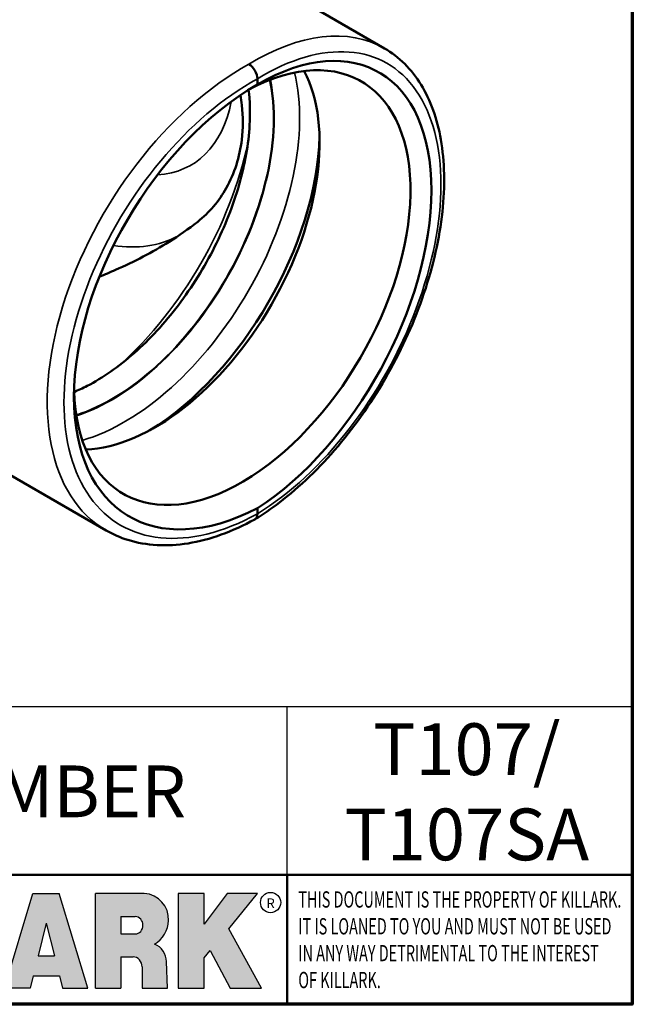
# Model space of a CAD drawing. Units: inches. Extents: x 0.2 to 36.4, y 0.2 to 28.1.
# Drawn here: x 32.1 to 36, y 0.7 to 7 of the extents above; entities that cross this region are included whole.
import ezdxf

# ---------------------------------------------------------------- set-up
doc = ezdxf.new("R2010")
doc.units = ezdxf.units.IN
doc.header["$LTSCALE"] = 1.666666666666667
doc.header["$MEASUREMENT"] = 0
for name, color, linetype, lineweight in [('256', 7, 'Continuous', 25), ('Border (ANSI)', 7, 'Continuous', 70), ('Hatch (ANSI)', 7, 'Continuous', 18), ('Sketch Geometry (ANSI)', 7, 'Continuous', 25), ('Symbol (ANSI)', 7, 'Continuous', 25), ('Title (ANSI)', 7, 'Continuous', 50), ('Visible (ANSI)', 7, 'Continuous', 50), ('Visible Narrow (ANSI)', 7, 'Continuous', 35)]:
    doc.layers.add(name, color=color, linetype=linetype, lineweight=lineweight)
doc.styles.add('Note Text (ANSI)', font='tahoma.ttf')

# ---------------------------------------------------------------- blocks, each defined once
blk = doc.blocks.new('Borders Default Border')
at = {"layer": 'Border (ANSI)', "flags": 128}
blk.add_lwpolyline([(0.3937007874015748, 0.3937007874015748), (0.3937007874015748, 16.60629933274637), (21.60629963311623, 16.60629933274637), (21.60629963311623, 0.3937007874015748), (0.3937007874015748, 0.3937007874015748)], dxfattribs=at)
blk = doc.blocks.new('Title Blocks Web Title Block')
at = {"layer": 'Hatch (ANSI)'}
h = blk.add_hatch(color=256, dxfattribs=at)
edge = h.paths.add_edge_path(flags=0)
edge.add_ellipse((12.29588673067046, 2.130043194074673), major_axis=(-0.371093749999998, 0), ratio=0.3421052631578949, start_angle=0, end_angle=360)
edge = h.paths.add_edge_path()
edge.add_line((12.66169529232895, 2.311437519402524), (11.93003588844985, 2.311442776948212))
edge.add_arc((11.93003588844985, 2.265072728872298), 0.04637004807591413, 90.00000000000173, 180)
edge.add_line((11.88366584037393, 2.265072728872298), (11.88366584037393, 1.995096023559378))
edge.add_arc((11.93005255327688, 1.995105366750436), 0.04638671384389817, 180.01154049023, 270.0321256524648)
edge.add_line((11.93007856223221, 1.948718660198127), (12.66169541497579, 1.94872059529146))
edge.add_arc((12.66169529232912, 1.995090643367212), 0.04637004807591415, 270.0001515447362, 360.0001515442209)
edge.add_line((12.70806534040487, 1.995090766013882), (12.70806534040486, 2.26506747132661))
edge.add_arc((12.66169529232895, 2.26506747132661), 0.04637004807591413, 0, 90)
for points in [[(12.96058648814373, 2.094813947334188), (13.03720755176625, 1.948684820212686), (13.15889982533309, 1.948684820212686), (13.03270042981223, 2.178888242574031), (13.1436551499866, 2.314895757712684), (13.02639046291499, 2.314895757712684), (12.93714946549799, 2.195903275974886), (12.93714946549799, 2.314895757712684), (12.83618994716209, 2.314895757712684), (12.83618994716209, 1.948684820212686), (12.93714946549799, 1.948684820212686), (12.93714946549799, 2.06678918225424)], [(13.18072009888702, 2.314895757712684), (13.28598433966694, 2.314895757712684), (13.28598433966694, 1.948684820212686), (13.18072009888702, 1.948684820212686)], [(13.58414833878594, 2.047894089429565), (13.58414833878594, 1.948684820212686), (13.34355389866332, 1.948684820212686), (13.34355389866332, 2.314895757712684), (13.44881813944325, 2.314895757712684), (13.44881813944325, 2.047894089429565)], [(13.62246812129659, 2.314895757712684), (13.72773236207652, 2.314895757712684), (13.72773236207652, 2.047894089429565), (13.86306256141921, 2.047894089429565), (13.86306256141921, 1.948684820212686), (13.62246812129659, 1.948684820212686)], [(14.85276861725282, 2.314895757712684), (14.73550393018121, 2.314895757712684), (14.6462629327642, 2.195903275974886), (14.6462629327642, 2.314895757712684), (14.5453034144283, 2.314895757712684), (14.5453034144283, 1.948684820212686), (14.6462629327642, 1.948684820212686), (14.6462629327642, 2.06678918225424), (14.66969995540993, 2.094813947334188), (14.74632101903247, 1.948684820212686), (14.8680132925993, 1.948684820212686), (14.74181389707844, 2.178888242574031)]]:
    blk.add_hatch(color=256, dxfattribs=at).paths.add_polyline_path(points)
h = blk.add_hatch(color=256, dxfattribs=at)
h.paths.add_polyline_path([(14.06761072641867, 2.073876139823644), (14.03591680916014, 2.200734982918839), (14.0042228919016, 2.073876139823644)], flags=0)
h.paths.add_polyline_path([(14.19627346714012, 1.948684820212686), (14.08589235263732, 2.314895757712684), (13.9842165254552, 2.314895757712684), (13.87383540993606, 1.948684820212686), (13.97291365198852, 1.948557015615572), (13.9850534987736, 1.997148261246238), (14.08678011954667, 1.997148261246238), (14.09891941067401, 1.948559239704733)])
h = blk.add_hatch(color=256, dxfattribs=at)
edge = h.paths.add_edge_path(flags=0)
edge.add_ellipse((14.37950248997309, 2.192306275249751), major_axis=(-3.924806587742057e-17, -0.03350373801470972), ratio=0.8999999999999966, start_angle=0, end_angle=180.0000000000001)
edge.add_line((14.37950248997309, 2.225810013264462), (14.32355063612961, 2.225810013264462))
edge.add_line((14.32355063612961, 2.225810013264462), (14.32355063612961, 2.158802537235042))
edge.add_line((14.32355063612961, 2.158802537235042), (14.37950248997309, 2.158802537235042))
edge = h.paths.add_edge_path()
edge.add_line((14.2267719096769, 2.314895757712684), (14.41469150745917, 2.314895757712686))
edge.add_arc((14.40917573071451, 2.215364969068017), 0.09968350756934116, -2.8669002037531754, 86.8280388075471, ccw=False)
edge.add_arc((14.39639961198993, 2.215863399477599), 0.1124686540556427, 300.90553714876785, 357.20503416005675, ccw=False)
edge.add_arc((14.42751349469828, 2.051600039837974), 0.07281665539126204, 0.07220526268400818, 68.5293060284431, ccw=False)
edge.add_line((14.50033009226754, 2.051691804787915), (14.50509051418318, 1.948684820212686))
edge.add_line((14.50509051418318, 1.948684820212686), (14.40615760796787, 1.948684820212686))
edge.add_line((14.40615760796787, 1.948684820212686), (14.40615760796787, 2.031107463683006))
edge.add_ellipse((14.37122108453037, 2.031107463683013), major_axis=(4.547389683306676e-17, 0.03881835937499033), ratio=0.9000000000000166, start_angle=269.9999999999892, end_angle=360.0000000000093)
edge.add_line((14.37122108453037, 2.069925823058007), (14.32355063612961, 2.069925823058007))
edge.add_line((14.32355063612961, 2.069925823058007), (14.32355063612961, 1.948684820212686))
edge.add_line((14.32355063612961, 1.948684820212686), (14.2267719096769, 1.948684820212686))
edge.add_line((14.2267719096769, 1.948684820212686), (14.2267719096769, 2.314895757712684))
at = {"layer": '256', "color": 3, "linetype": 'Continuous', "true_color": 0x00ff00}
for p, q in [((12.66169529232895, 2.311437519402524), (11.93003588844985, 2.311442776948212)), ((12.83618994716209, 2.314895757712684), (12.83618994716209, 1.948684820212686)), ((12.93714946549799, 2.314895757712684), (12.83618994716209, 2.314895757712684)), ((13.02639046291499, 2.314895757712684), (12.93714946549799, 2.195903275974886)), ((12.93714946549799, 2.195903275974886), (12.93714946549799, 2.314895757712684)), ((13.1436551499866, 2.314895757712684), (13.02639046291499, 2.314895757712684)), ((13.03270042981223, 2.178888242574031), (13.1436551499866, 2.314895757712684)), ((13.18072009888702, 1.948684820212686), (13.18072009888702, 2.314895757712684)), ((13.18072009888702, 2.314895757712684), (13.28598433966694, 2.314895757712684)), ((13.28598433966694, 2.314895757712684), (13.28598433966694, 1.948684820212686)), ((13.34355389866332, 1.948684820212686), (13.34355389866332, 2.314895757712684)), ((13.34355389866332, 2.314895757712684), (13.44881813944325, 2.314895757712684)), ((13.44881813944325, 2.314895757712684), (13.44881813944325, 2.047894089429565)), ((13.62246812129659, 1.948684820212686), (13.62246812129659, 2.314895757712684)), ((13.62246812129659, 2.314895757712684), (13.72773236207652, 2.314895757712684)), ((13.72773236207652, 2.314895757712684), (13.72773236207652, 2.047894089429565)), ((13.87383540993606, 1.948684820212686), (13.9842165254552, 2.314895757712684)), ((13.9842165254552, 2.314895757712684), (14.08589235263732, 2.314895757712684)), ((14.19627346714012, 1.948684820212686), (14.08589235263732, 2.314895757712684)), ((14.2267719096769, 1.948684820212686), (14.2267719096769, 2.314895757712684)), ((14.41469150745917, 2.314895757712687), (14.2267719096769, 2.314895757712684)), ((14.5453034144283, 2.314895757712684), (14.5453034144283, 1.948684820212686)), ((14.6462629327642, 2.314895757712684), (14.5453034144283, 2.314895757712684)), ((14.6462629327642, 2.195903275974886), (14.6462629327642, 2.314895757712684)), ((14.73550393018121, 2.314895757712684), (14.6462629327642, 2.195903275974886)), ((14.85276861725282, 2.314895757712684), (14.73550393018121, 2.314895757712684)), ((14.74181389707844, 2.178888242574031), (14.85276861725282, 2.314895757712684)), ((11.88366584037393, 2.265072728872298), (11.88366584037393, 1.995096023559378)), ((12.70806534040487, 1.995090766013882), (12.70806534040486, 2.26506747132661)), ((14.32355063612961, 2.225810013264462), (14.37950248997309, 2.225810013264462)), ((14.32355063612961, 2.225810013264462), (14.32355063612961, 2.158802537235042)), ((13.15889982533309, 1.948684820212686), (13.03270042981223, 2.178888242574031)), ((14.03591680916014, 2.200734982918839), (14.0042228919016, 2.073876139823644)), ((14.03591680916014, 2.200734982918839), (14.06761072641867, 2.073876139823644)), ((14.8680132925993, 1.948684820212686), (14.74181389707844, 2.178888242574031)), ((12.01313247520132, 2.165078290976845), (11.99087485286994, 2.165078290976845)), ((11.99087485286994, 2.165078290976845), (11.99087485286994, 2.095008113660179)), ((12.01313247520132, 2.165078290976845), (12.01313247520132, 2.144057222880684)), ((12.05764771884544, 2.142820688290549), (12.01436900979145, 2.142820688290549)), ((12.05888425343558, 2.165078290976845), (12.05888425343558, 2.144057222880684)), ((12.05888425343558, 2.165078290976845), (12.08114187576696, 2.165078290976845)), ((12.08114187576696, 2.165078290976845), (12.08114187576696, 2.095008113660179)), ((12.09103416267437, 2.165078290976845), (12.09103416267437, 2.115617015637719)), ((12.09103416267437, 2.165078290976845), (12.1132917663793, 2.165078290976845)), ((12.1132917663793, 2.165078290976845), (12.1132917663793, 2.118667134322487)), ((12.15698265086515, 2.165078290976845), (12.1792403011362, 2.165078290976845)), ((12.15698265086515, 2.165078290976845), (12.15698265086515, 2.118667134322487)), ((12.1792403011362, 2.165078290976845), (12.1792403011362, 2.115617015637719)), ((12.25879064882028, 2.165078199756021), (12.18665949616236, 2.165078199756021)), ((12.18665949616236, 2.165078199756021), (12.18665949616236, 2.095008113660179)), ((12.20891713712019, 2.146942534722649), (12.20891713712019, 2.137050249852501)), ((12.21015367171032, 2.148179069312783), (12.24642533323033, 2.148179069312783)), ((12.21015367171032, 2.135813715262367), (12.24642533323033, 2.135813715262367)), ((12.35565251791704, 2.165078199756021), (12.28352136525912, 2.165078199756021)), ((12.28352136525912, 2.165078199756021), (12.28352136525912, 2.095008113660179)), ((12.30577900621695, 2.146942534722649), (12.30577900621695, 2.137050249852501)), ((12.30701554080708, 2.148179069312783), (12.34328720232709, 2.148179069312783)), ((12.30701554080708, 2.135813715262367), (12.34328720232709, 2.135813715262367)), ((12.45497407260936, 2.165078290976845), (12.37955890211862, 2.165078290976845)), ((12.37955890211862, 2.165078290976845), (12.37955890211862, 2.095008113660179)), ((12.40181650582355, 2.146929033078514), (12.40181650582355, 2.137063751496636)), ((12.40306650582355, 2.148179033078514), (12.45497407260936, 2.148179033078514)), ((12.40306650582355, 2.135813751496636), (12.45167659464878, 2.135813751496635)), ((12.45292659464878, 2.134563751496636), (12.45292659464878, 2.125522653140389)), ((12.45622407260936, 2.163828290976845), (12.45622407260936, 2.149429033078514)), ((12.48631302086989, 2.165078286902308), (12.46529195073646, 2.165078286902308)), ((12.46529195073646, 2.165078286902308), (12.46529195073646, 2.095008113660179)), ((12.48754955546003, 2.163841752312174), (12.48754955546003, 2.114380476973048)), ((12.56132948963324, 2.165078286902308), (12.54030841949981, 2.165078286902308)), ((12.54030841949981, 2.165078286902308), (12.54030841949981, 2.095008113660179)), ((12.56256602422337, 2.163841752312174), (12.56256602422337, 2.114380476973048)), ((14.32355063612961, 2.158802537235042), (14.37950248997309, 2.158802537235042)), ((11.99087485286994, 2.095008113660179), (12.01313247520132, 2.095008113660179)), ((12.01313247520132, 2.095008113660179), (12.01313247520132, 2.119326510705315)), ((12.01436900979145, 2.120563045295449), (12.05764771884544, 2.120563045295449)), ((12.05888425343558, 2.095008113660179), (12.05888425343558, 2.119326510705315)), ((12.08114187576696, 2.095008113660179), (12.05888425343558, 2.095008113660179)), ((12.15698268811805, 2.095008104346954), (12.11164307396514, 2.095008104346953)), ((12.11840277619315, 2.113556124508642), (12.1518716410513, 2.113556124508642)), ((12.15863138984543, 2.095008104346954), (12.15698268811805, 2.095008104346954)), ((12.18665949616236, 2.095008113660179), (12.25879069033665, 2.095008113660179)), ((12.20891713712019, 2.123036154784523), (12.20891713712019, 2.113143869914376)), ((12.24642533323033, 2.124272689374658), (12.21015367171032, 2.124272689374658)), ((12.24642533323033, 2.111907335324241), (12.21015367171032, 2.111907335324241)), ((12.28352136525912, 2.095008113660179), (12.35565255943341, 2.095008113660179)), ((12.30577900621695, 2.123036154784523), (12.30577900621695, 2.113143869914376)), ((12.34328720232709, 2.124272689374658), (12.30701554080708, 2.124272689374658)), ((12.34328720232709, 2.111907335324241), (12.30701554080708, 2.111907335324241)), ((12.37955890211862, 2.095008113660179), (12.45497407260936, 2.095008113660179)), ((12.40181650582355, 2.123022653140389), (12.40181650582355, 2.11315737155851)), ((12.45167659464878, 2.124272653140389), (12.40306650582355, 2.124272653140388)), ((12.45497407260936, 2.11190737155851), (12.40306650582355, 2.11190737155851)), ((12.45622407260936, 2.096258113660179), (12.45622407260936, 2.11065737155851)), ((12.46529195073646, 2.095008113660179), (12.53247703972858, 2.095008113660179)), ((12.53247703972858, 2.113143942382913), (12.48878609005016, 2.113143942382913)), ((12.53371357431871, 2.111907407792779), (12.53371357431871, 2.096244648250314)), ((12.54030841949981, 2.095008113660179), (12.60749343398613, 2.095008113660179)), ((12.60749343398613, 2.113143942382913), (12.56380255881351, 2.113143942382911)), ((12.60872996857626, 2.111907407792779), (12.60872996857626, 2.096244648250314)), ((12.93714946549799, 2.06678918225424), (12.96058648814373, 2.094813947334188)), ((12.96058648814373, 2.094813947334188), (13.03720755176625, 1.948684820212686)), ((14.6462629327642, 2.06678918225424), (14.66969995540993, 2.094813947334188)), ((14.66969995540993, 2.094813947334188), (14.74632101903247, 1.948684820212686)), ((12.93714946549799, 1.948684820212686), (12.93714946549799, 2.06678918225424)), ((14.0042228919016, 2.073876139823644), (14.06761072641867, 2.073876139823644)), ((14.32355063612961, 2.069925823058007), (14.32355063612961, 1.948684820212686)), ((14.32355063612961, 2.069925823058007), (14.37122108453037, 2.069925823058007)), ((14.6462629327642, 1.948684820212686), (14.6462629327642, 2.06678918225424)), ((13.44881813944325, 2.047894089429565), (13.58414833878594, 2.047894089429565)), ((13.58414833878594, 2.047894089429565), (13.58414833878594, 1.948684820212686)), ((13.72773236207652, 2.047894089429565), (13.86306256141921, 2.047894089429565)), ((13.86306256141921, 2.047894089429565), (13.86306256141921, 1.948684820212686)), ((14.40615760796787, 2.031107463683006), (14.40615760796787, 1.948684820212686)), ((14.50509051418318, 1.948684820212686), (14.50033009226754, 2.051691804787915)), ((13.9850534987736, 1.997148261246238), (13.97291365198852, 1.948557015615572)), ((13.9850534987736, 1.997148261246238), (14.08678011954667, 1.997148261246238)), ((14.08678011954667, 1.997148261246238), (14.09891941067401, 1.948559239704733)), ((11.93007856223221, 1.948718660198127), (12.66169541497579, 1.94872059529146)), ((12.83618994716209, 1.948684820212686), (12.93714946549799, 1.948684820212686)), ((13.03720755176625, 1.948684820212686), (13.15889982533309, 1.948684820212686)), ((13.18072009888702, 1.948684820212686), (13.28598433966694, 1.948684820212686)), ((13.34355389866332, 1.948684820212686), (13.58414833878594, 1.948684820212686)), ((13.62246812129659, 1.948684820212686), (13.86306256141921, 1.948684820212686)), ((13.97291365198852, 1.948557015615572), (13.87383540993606, 1.948684820212686)), ((14.09891941067401, 1.948559239704733), (14.19627346714012, 1.948684820212686)), ((14.2267719096769, 1.948684820212686), (14.32355063612961, 1.948684820212686)), ((14.40615760796787, 1.948684820212686), (14.50509051418318, 1.948684820212686)), ((14.5453034144283, 1.948684820212686), (14.6462629327642, 1.948684820212686)), ((14.74632101903247, 1.948684820212686), (14.8680132925993, 1.948684820212686))]:
    blk.add_line(p, q, dxfattribs=at)
at = {"layer": '256', "color": 3, "linetype": 'Continuous', "lineweight": 25, "true_color": 0x00ff00}
for centre in [(12.76753793498446, 2.279896747777841), (14.90317039743721, 2.279896747777841)]:
    blk.add_circle(centre, 0.0390624999999998, dxfattribs=at)
at = {"layer": '256', "color": 3, "linetype": 'Continuous', "true_color": 0x00ff00}
for centre, radius, start, end in [((11.93003588844985, 2.265072728872298), 0.04637004807591414, 90, 180), ((12.66169529232895, 2.26506747132661), 0.04637004807591414, 0, 90), ((14.40917573071451, 2.215364969068017), 0.09968350756934116, 357.1330997962468, 86.8280388075471), ((14.39639961198993, 2.215863399477599), 0.1124686540556427, 300.905537148768, 357.2050341600569), ((12.01436900979145, 2.144057222880684), 0.001236534590134391, 180, 270), ((12.05764771884544, 2.144057222880684), 0.001236534590134391, 270, 0), ((12.21015367171033, 2.146942534722649), 0.001236534590134391, 90, 180), ((12.21015367171033, 2.137050249852501), 0.001236534590134391, 180, 270), ((12.24642533323033, 2.141996392287575), 0.0061826770252082, 270, 90), ((12.25748225923182, 2.147362051601341), 0.01776439666168788, 294.4712981746656, 85.77620643735688), ((12.26529470765818, 2.130043185603494), 0.001236534590134391, 111.5289036188542, 248.4710963811458), ((12.30701554080708, 2.146942534722649), 0.001236534590134391, 90, 180), ((12.30701554080708, 2.137050249852501), 0.001236534590134391, 180, 270), ((12.34328720232709, 2.141996392287575), 0.0061826770252082, 270, 90), ((12.35434412832857, 2.147362051601342), 0.01776439666168788, 294.4712981746656, 85.7762064373388), ((12.36215657675493, 2.130043185603494), 0.001236534590134391, 111.5289036189927, 248.4710963831676), ((12.40306650582355, 2.146929033078514), 0.001249999999999994, 90, 180), ((12.40306650582355, 2.137063751496636), 0.001249999999999994, 180, 270), ((12.45167659464878, 2.134563751496636), 0.001249999999999994, 0, 90), ((12.45497407260936, 2.163828290976845), 0.001249999999999994, 0, 90), ((12.45497407260936, 2.149429033078515), 0.001249999999999994, 270, 0), ((12.48631302086989, 2.163841752312174), 0.001236534590134391, 0, 90), ((12.56132948963324, 2.163841752312174), 0.001236534590134391, 0, 90), ((12.01436900979145, 2.119326510705315), 0.001236534590134391, 90, 180), ((12.05764771884544, 2.119326510705315), 0.001236534590134391, 0, 90), ((12.11164307396514, 2.115617015637718), 0.0206089112907647, 180, 270), ((12.11840277619315, 2.118667134322488), 0.005111009813845132, 180, 270), ((12.1518716410513, 2.118667134322488), 0.005111009813845132, 270, 0), ((12.15863138984544, 2.115617015637719), 0.0206089112907647, 270, 0), ((12.21015367171033, 2.123036154784523), 0.001236534590134391, 90, 180), ((12.21015367171033, 2.113143869914376), 0.001236534590134391, 180, 270), ((12.24642533323033, 2.118090012349449), 0.0061826770252082, 270, 90), ((12.25748227635277, 2.112724284730482), 0.01776442131186478, 274.2238665880651, 65.52879867998826), ((12.30701554080708, 2.123036154784523), 0.001236534590134391, 90, 180), ((12.30701554080708, 2.113143869914376), 0.001236534590134391, 180, 270), ((12.34328720232709, 2.118090012349449), 0.0061826770252082, 270, 90), ((12.35434414544953, 2.112724284730482), 0.01776442131186479, 274.2238665880651, 65.52879867985452), ((12.40306650582355, 2.123022653140389), 0.001249999999999994, 90, 180), ((12.40306650582355, 2.11315737155851), 0.001249999999999994, 180, 270), ((12.45167659464878, 2.125522653140389), 0.001249999999999994, 270, 0), ((12.45497407260936, 2.11065737155851), 0.001249999999999994, 0, 90), ((12.45497407260936, 2.096258113660179), 0.001249999999999994, 270, 0), ((12.48878609005016, 2.114380476973048), 0.001236534590134391, 180, 270), ((12.53247703972858, 2.111907407792779), 0.001236534590134391, 0, 90), ((12.53247703972858, 2.096244648250314), 0.001236534590134391, 270, 0), ((12.56380255881351, 2.114380476973048), 0.001236534590134391, 180, 270), ((12.60749343398612, 2.111907407792779), 0.001236534590134391, 0, 90), ((12.60749343398612, 2.096244648250314), 0.001236534590134391, 270, 0), ((14.42751349469828, 2.051600039837974), 0.07281665539126204, 0.0722052626840077, 68.52930602844313), ((11.93005255327688, 1.995105366750436), 0.04638671384389818, 180.0115404902299, 270.0321256524648), ((12.66169529232912, 1.995090643367212), 0.04637004807591414, 270.0001515447362, 0.0001515442209321094)]:
    blk.add_arc(centre, radius, start, end, dxfattribs=at)
blk.add_ellipse((12.29588673067046, 2.130043194074673), major_axis=(0.371093749999998, 0), ratio=0.3421052631578949, dxfattribs=at)
for centre, major_axis, ratio, start_param, end_param in [((12.2958867213468, 2.130043202318512), (0.2968749999999984, 0), 0.4276315789473685, 0.4357279325989349, 2.705864720990868), ((12.2958867213468, 2.130043202318512), (0.2187499999999988, 0), 0.5803571428571431, 0.4357279325060421, 2.705864721087481), ((12.2958867213468, 2.130043202318512), (0.1437499999999993, 0), 0.8831521739130436, 0.4357279325429912, 2.705864721044869), ((12.2958867213468, 2.130043202318512), (1.487196625987451e-16, -0.1269531249999994), 0.5169230769230768, 2.00652425933844, 4.276661047846593), ((14.37950248997309, 2.192306275249751), (3.924806587742057e-17, 0.03350373801470972), 0.8999999999999966, 3.141592653589795, 6.283185307179587), ((12.2958867213468, 2.130043202318512), (0.2968749999999984, 0), 0.4276315789473685, 3.577320586188713, 5.847457374580657), ((12.2958867213468, 2.130043202318512), (0.2187499999999988, 0), 0.5803571428571431, 3.577320586092103, 5.847457374673547), ((12.2958867213468, 2.130043202318512), (0.1437499999999993, 0), 0.8831521739130436, 3.577320586134715, 5.847457374636595), ((12.2958867213468, 2.130043202318512), (1.487196625987451e-16, 0.1269531249999994), 0.5169230769230768, 2.006524259332993, 4.27666104784116), ((14.37122108453037, 2.031107463683013), (4.547389683306676e-17, 0.03881835937499033), 0.9000000000000166, 4.712388980384501, 6.283185307179748)]:
    blk.add_ellipse(centre, major_axis=major_axis, ratio=ratio, start_param=start_param, end_param=end_param, dxfattribs=at)
at = {"layer": 'Title (ANSI)'}
for p, q in [((11.80193331660079, 2.386725975483655), (16.30193331660079, 2.386725975483655)), ((11.80193331660079, 2.386725975483655), (11.80193331660079, 1.886725975483656)), ((14.96793331660079, 2.386726695185703), (14.96793331660079, 1.886726695185702))]:
    blk.add_line(p, q, dxfattribs=at)
at = {"layer": 'Title (ANSI)', "insert": (15.01039706426543, 2.323398587084426), "char_height": 0.06299999755198561, "attachment_point": 1, "line_spacing_factor": 0.9878841638565063, "style": 'Note Text (ANSI)'}
blk.add_mtext('\\fTahoma|b0|i1;\\W0.65;\\H0.0630;THIS DOCUMENT IS THE PROPERTY OF KILLARK.\\P\\fTahoma|b0|i1;\\W0.65;\\H0.0630;IT IS LOANED TO YOU AND MUST NOT BE USED\\P\\fTahoma|b0|i1;\\W0.65;\\H0.0630;IN ANY WAY DETRIMENTAL TO THE INTEREST\\P\\fTahoma|b0|i1;\\W0.65;\\H0.0630;OF KILLARK.', dxfattribs=at)
at = {"layer": 'Title (ANSI)', "char_height": 0.03750000119678617, "attachment_point": 5, "style": 'Note Text (ANSI)'}
for insert in [(12.76753793498446, 2.279896747777841), (14.90318168267865, 2.277141903897914)]:
    blk.add_mtext('\\fTahoma|b0|i0;\\H0.0375;R', dxfattribs=dict(at, insert=insert))

msp = doc.modelspace()

# ---------------------------------------------------------------- linework, layer by layer
at = {"layer": 'Sketch Geometry (ANSI)'}
for p, q in [((36.01050201930183, 2.572834785914167), (28.51049943136977, 2.572834785914166)), ((33.78716226577414, 1.489501452580833), (33.78716226577414, 2.572834785914166)), ((36.01050201930183, 1.489501452580833), (36.01050201930183, 2.572834785914167)), ((28.51049943136977, 1.489501452580833), (36.01050201930183, 1.489501452580833))]:
    msp.add_line(p, q, dxfattribs=at)
at = {"layer": 'Visible (ANSI)'}
for p, q in [((33.22217596931993, 7.500543342831086), (34.41329445939253, 6.812850761950929)), ((33.44958436600637, 6.658292189998679), (33.44958586943482, 6.658287292965843)), ((33.50596968115145, 6.692269005410805), (33.50597046402274, 6.692266461142601)), ((33.59397333283705, 6.580369474130415), (33.59397333283705, 6.61651548615319)), ((32.37898295052743, 5.2689978895847), (32.37897934233285, 5.26899665164936)), ((31.42938811202133, 4.395334889438653), (32.62050279272587, 3.707644507898177)), ((33.59397333283705, 3.814981578284098), (33.59397333283705, 3.851127590306875))]:
    msp.add_line(p, q, dxfattribs=at)
for centre, major_axis, ratio, start_param, end_param in [((33.56381658711571, 5.197401160914385), (0.8044256470438609, 1.466278014958254), 0.562048731352805, 3.941087289492406, 7.030302112845714), ((33.49655464233734, 5.271993239402761), (0.7667708333333335, 1.328086041095261), 0.5773502691896261, 2.38675242072771, 7.025184941338813), ((32.86545997593736, 5.636352527336511), (0.7988244363957311, 1.38360451016498), 0.5773502691896261, 6.018667227663536, 6.018672570431193), ((32.93683543085436, 5.595147276823062), (0.7483541666666667, 1.296187438722534), 0.5773502691896262, 3.489209874413225, 5.935568086356151), ((33.53936162043785, 6.648046452137397), (0.03862937850318882, -0.06686450605338434), 0.5773353262129981, 0.7850715737690805, 2.355884237704302), ((33.62575191212137, 5.233159537478748), (-0.8701834943637831, -1.42826925920897), 0.5922544915913258, 3.967329979115171, 7.056544802468476), ((32.86546184012835, 5.636354838641757), (-0.7988229166667489, -1.383601877916978), 0.5773502691896261, 0.817508625817573, 2.324084027772669), ((32.86546688748676, 5.636367445724216), (-0.7988298427532132, -1.383613874250821), 0.5773502691896262, 0.2440379878823693, 0.2440427352295602), ((33.53936162216714, 3.846510827237041), (0.0386283693888289, -0.06686284886666419), 0.5773647009305085, 6.270474248149418, 7.068259332983025), ((33.53936008217594, 5.247279507189161), (0.9308793162678011, 1.532514547066912), 0.591627079570809, 3.15476276712525, 3.154791004806847)]:
    msp.add_ellipse(centre, major_axis=major_axis, ratio=ratio, start_param=start_param, end_param=end_param, dxfattribs=at)
for points, knots in [([(34.4132943249513, 6.812850529117342), (34.50758369803171, 6.75840658162929), (34.58819106639849, 6.677680663746818), (34.71018731680537, 6.47890534373581), (34.75317426785121, 6.358427080763584), (34.8012064534278, 6.084133708521397), (34.80435179652776, 5.92518121944454), (34.76811583245069, 5.591398633445116), (34.72751962335314, 5.412131151623383), (34.60864507182843, 5.05963420752763), (34.52919124814408, 4.881974070320794), (34.34220125791855, 4.549878945297659), (34.23247410351564, 4.391232588260835), (33.9963795566503, 4.111609767654591), (33.86708808569796, 3.987194568987287), (33.68385115014995, 3.847956970879189), (33.63120792374427, 3.811969774754062), (33.57847780694457, 3.779937013707633)], [0.0001715262408544497, 0.0001715262408544497, 0.0001715262408544497, 0.0001715262408544497, 1.909632034467801, 1.909632034467801, 3.830093857484199, 3.830093857484199, 5.868952439602046, 5.868952439602046, 7.939900917024287, 7.939900917024287, 9.994597253532312, 9.994597253532312, 12.04042289493027, 12.04042289493027, 14.08743037999952, 14.08743037999952, 14.89832309145959, 14.89832309145959, 14.89832309145959, 14.89832309145959]), ([(33.53714707842207, 6.546060047700089), (33.54633389380131, 6.475704199646215), (33.54883779012609, 6.399263006546096), (33.53743806497759, 6.197924783913198), (33.51469665313667, 6.067811525716403), (33.43856785942858, 5.801735343555463), (33.38502781122255, 5.665785914598035), (33.25218327173295, 5.402496014661316), (33.17280604234012, 5.275230689721655), (32.99671353758102, 5.043139098156646), (32.9000356890229, 4.938336352634168), (32.70036301192764, 4.762163403097891), (32.59743147946129, 4.690681395239591), (32.46878469226476, 4.624179407566692), (32.44068587286866, 4.611091457031154), (32.41293410992784, 4.59958054140576)], [1.431497643801081, 1.431497643801081, 1.431497643801081, 1.431497643801081, 1.638281999991372, 1.638281999991372, 1.947636281104045, 1.947636281104045, 2.258862995683995, 2.258862995683995, 2.571265863758009, 2.571265863758009, 2.883386382771966, 2.883386382771966, 3.193866410244056, 3.193866410244056, 3.281462102475548, 3.281462102475548, 3.281462102475548, 3.281462102475548]), ([(33.48467235625089, 6.511696560378349), (33.48834493254847, 6.490248805854422), (33.49138371557984, 6.468719731628946), (33.50195477095181, 6.372638190795237), (33.502208623971, 6.297742725889737), (33.48039926742786, 6.113941014046644), (33.4475746037564, 6.008159483448793), (33.34635096707815, 5.828626475600564), (33.28409559733436, 5.755314135914795), (33.20949330687989, 5.696449905226344)], [-17.17992750956673, -17.17992750956673, -17.17992750956673, -17.17992750956673, -16.87342877829873, -16.87342877829873, -15.81579395645829, -15.81579395645829, -14.24189251513139, -14.24189251513139, -12.85398815561556, -12.85398815561556, -12.85398815561556, -12.85398815561556]), ([(33.20949330687989, 5.696449905226344), (33.15028175190433, 5.64976978641582), (33.08817604595073, 5.606571430488311), (32.91853281118586, 5.500337564880661), (32.8018660663871, 5.43967413810275), (32.64585727532569, 5.370790441627863), (32.61082620753235, 5.35607250988473), (32.57555653845397, 5.34190582161629)], [14.61994963616454, 14.61994963616454, 14.61994963616454, 14.61994963616454, 15.46478594572637, 15.46478594572637, 16.89719588780022, 16.89719588780022, 17.3061595589332, 17.3061595589332, 17.3061595589332, 17.3061595589332]), ([(33.57749618323628, 3.779369897234835), (33.43391698386577, 3.700583753229017), (33.28729895832179, 3.647437794589106), (33.0115696410412, 3.602666927122828), (32.87837276065301, 3.609580973243937), (32.71109044232058, 3.661919130185395), (32.66431347744501, 3.682350700003151), (32.62052827516958, 3.707630105255644)], [0, 0, 0, 0, 2.099612057326089, 2.099612057326089, 4.161413054223763, 4.161413054223763, 5.013167286221651, 5.013167286221651, 5.013167286221651, 5.013167286221651])]:
    msp.add_open_spline(points, degree=3, knots=knots, dxfattribs=at)
at = {"layer": 'Visible Narrow (ANSI)'}
for centre, major_axis, ratio, start_param, end_param in [((33.53936008217594, 5.247279507189161), (-0.8634596955797991, -1.571471888671082), 0.5627105348491661, 3.129706756092908, 3.915076536507231), ((33.59536502840452, 5.216595240134497), (0.8248887879111317, 1.504582392922698), 0.5620440062757907, 3.913390546577785, 7.057339342220053), ((32.65485384557711, 5.757960216714617), (-0.7373699028467464, -1.277162135702515), 0.5773502691896261, 2.731584573897454, 2.731589860744611), ((32.65484463438911, 5.757950714366479), (-0.740918568696844, -1.283308605253968), 0.5773502691896261, 2.729432386799362, 2.729437724702301), ((33.53936008217594, 5.247279507189161), (0.9308793162678011, 1.532514547066912), 0.591627079570809, 0.7985682684208193, 3.15476276712525), ((33.59250679170763, 5.214945036408142), (-0.892311477481065, -1.465620275383424), 0.5922601669698888, 3.939606347527362, 7.083555143169632), ((32.65484713907367, 5.757953292990963), (-0.7373750000000759, -1.277170964231056), 0.5773502691896263, 0.5646565502324643, 2.576936103358051), ((32.65484713907367, 5.757953292990963), (-0.7409166666667434, -1.283305310841197), 0.5773502691896261, 0.5665987395081853, 2.574993914082327), ((32.73673894316984, 5.710673037851616), (-0.7988229166667494, -1.383601877916978), 0.5773502691896261, 0.543251711742335, 2.598340941848194), ((32.49356692426347, 7.224653756773058), (-0.6720830234714743, 1.164081943556939), 0.5773502691896257, 3.907560100845622, 3.907565611737455), ((32.49356221545349, 7.224656581015847), (0.6720863537308979, -1.164087711735624), 0.5773502691896257, 6.000280330147373, 6.869454987333255), ((32.3878848663932, 5.912084032986507), (-0.8411458333334172, -1.456907319908141), 0.5773502691896261, 1.059366549766168, 2.082226103823825), ((32.49358356364414, 7.224565230292461), (0.6720356610367113, -1.163999909413721), 0.5773502691896255, 5.800155493231845, 5.800158287070418), ((32.24968415253758, 7.083853515741893), (0.8491090050286496, -1.470699937873879), 0.5773502691896258, 5.851880296481683, 6.263053238143905), ((32.2496689936301, 7.083940482910712), (0.8491580866037655, -1.470784949655695), 0.5773502691896257, 5.717951870171204, 5.717954538769066), ((32.65485700325162, 5.757985593377832), (-0.7373927226344053, -1.277201660734335), 0.5773502691896258, 0.3808883462331067, 0.3808931344703268), ((32.65484423365721, 5.757943723294905), (-0.7409114151340883, -1.283296214919998), 0.5773502691896261, 0.3834500507456688, 0.3834549398028084)]:
    msp.add_ellipse(centre, major_axis=major_axis, ratio=ratio, start_param=start_param, end_param=end_param, dxfattribs=at)

# ---------------------------------------------------------------- block references
at = {"xscale": 1.666666666666667, "yscale": 1.666666666666667, "zscale": 1.666666666666667}
for name, p in [('Borders Default Border', (0, 0)), ('Title Blocks Web Title Block', (8.84060982666272, -2.488375313470135))]:
    msp.add_blockref(name, p, dxfattribs=at)

# ---------------------------------------------------------------- texts
at = {"layer": 'Symbol (ANSI)', "insert": (34.94375177975584, 2.465851295960732), "char_height": 0.3333333439714327, "width": 1.552674244707964, "attachment_point": 2, "line_spacing_factor": 0.9878842830657959, "style": 'Note Text (ANSI)'}
msp.add_mtext('\\fTahoma|b0|i0;\\H0.3333;T107/\\P\\fTahoma|b0|i0;\\H0.3333;T107SA', dxfattribs=at)
at = {"layer": 'Symbol (ANSI)', "insert": (31.13664674072135, 2.027534037257486), "char_height": 0.3333333439714327, "width": 4.640663176495117, "attachment_point": 5, "style": 'Note Text (ANSI)'}
msp.add_mtext('\\fTahoma|b0|i0;\\H0.3333;CATALOG NUMBER', dxfattribs=at)

doc.saveas('drawing.dxf')
